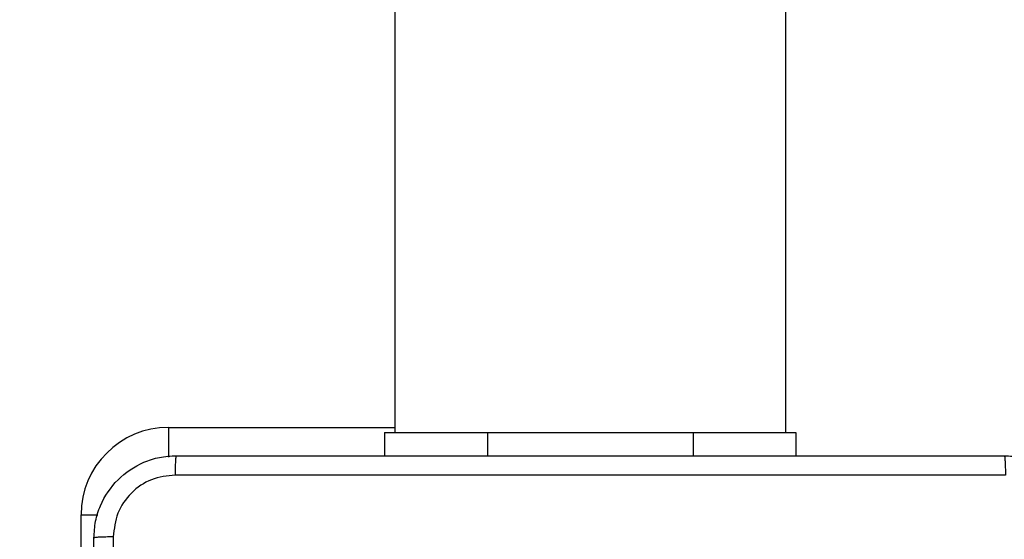
# Model space of a CAD drawing. Units: millimetres. Extents: x 1456 to 2993, y -132 to 847.
# Drawn here: x 2320 to 2330, y 369 to 374 of the extents above; entities that cross this region are included whole.
import ezdxf

# ---------------------------------------------------------------- set-up
doc = ezdxf.new("R2010")
doc.units = ezdxf.units.MM
doc.header["$PDSIZE"] = -1
doc.layers.add('VP-DIM', color=7, linetype='Continuous')
doc.layers.add('VP-EQ', color=7, linetype='Continuous', true_color=0x8a3492)
doc.dimstyles.new('ISO-25', dxfattribs={"dimtxt": 2.5, "dimasz": 2.5, "dimexe": 1.25, "dimexo": 0.625, "dimtad": 1, "dimtxsty": 'Standard', "dimcen": 2.5, "dimadec": 0, "dimazin": 0, "dimtfac": 1, "dimtmove": 0, "dimatfit": 3, "dimfxl": 1, "dimarcsym": 0})

# ---------------------------------------------------------------- blocks, each defined once
blk = doc.blocks.new('*D616')
at = {"layer": 'Defpoints', "color": 0}
for p in [(2722.6859, 827.147), (2722.6859, 445.647), (1854.5859, 136.847)]:
    blk.add_point(p, dxfattribs=at)
at = {"layer": 'VP-DIM', "color": 0, "lineweight": -2}
for p, q in [((1854.5859, 757.147), (1854.5859, 847.147)), ((2722.6859, 757.147), (2722.6859, 847.147)), ((1874.5859, 827.147), (2247.2537, 827.147)), ((2702.6859, 827.147), (2340.587, 827.147))]:
    blk.add_line(p, q, dxfattribs=at)
at = {"layer": 'VP-DIM', "color": 0}
for points in [[(1874.5859, 830.4803), (1874.5859, 823.8137), (1854.5859, 827.147)], [(2702.6859, 823.8137), (2702.6859, 830.4803), (2722.6859, 827.147)]]:
    blk.add_solid(points, dxfattribs=at)
at = {"layer": 'VP-DIM', "color": 0, "insert": (2293.9203, 827.147), "char_height": 20, "attachment_point": 5}
blk.add_mtext('868', dxfattribs=at)
blk = doc.blocks.new('*D627')
at = {"layer": 'Defpoints', "color": 0}
for p in [(2024.5859, 762.2331), (2552.6859, 439.69), (2024.5859, 143.0103)]:
    blk.add_point(p, dxfattribs=at)
at = {"layer": 'VP-DIM', "color": 0, "lineweight": -2}
for p, q in [((2024.5859, 692.2331), (2024.5859, 782.2331)), ((2552.6859, 692.2331), (2552.6859, 782.2331)), ((2044.5859, 762.2331), (2240.2078, 762.2331)), ((2532.6859, 762.2331), (2333.5411, 762.2331))]:
    blk.add_line(p, q, dxfattribs=at)
at = {"layer": 'VP-DIM', "color": 0}
for points in [[(2044.5859, 765.5665), (2044.5859, 758.8998), (2024.5859, 762.2331)], [(2532.6859, 758.8998), (2532.6859, 765.5665), (2552.6859, 762.2331)]]:
    blk.add_solid(points, dxfattribs=at)
at = {"layer": 'VP-DIM', "color": 0, "insert": (2286.8744, 762.2331), "char_height": 20, "attachment_point": 5}
blk.add_mtext('528', dxfattribs=at)
blk = doc.blocks.new('2')
at = {"color": 7, "linetype": 'Continuous', "lineweight": 25}
for p, q in [((-1539.7856, 440.0831), (-1539.7856, 375.8831)), ((-1535.9856, 375.8831), (-1535.9856, 440.0831)), ((-1539.8856, 375.8831), (-1539.8856, 375.6581)), ((-1539.8856, 375.8831), (-1538.8856, 375.8831)), ((-1538.8856, 375.8831), (-1536.8856, 375.8831)), ((-1536.8856, 375.8831), (-1535.8856, 375.8831)), ((-1535.8856, 375.8831), (-1535.8856, 375.6581))]:
    blk.add_line(p, q, dxfattribs=at)
at = {"color": 8, "linetype": 'Continuous', "lineweight": 25}
for p, q in [((-1541.9856, 375.9331), (-1539.7856, 375.9331)), ((-1541.9856, 375.9331), (-1541.9856, 375.6447)), ((-1538.8856, 375.8831), (-1538.8856, 375.6581)), ((-1536.8856, 375.8831), (-1536.8856, 375.6581)), ((-1542.8356, 372.8831), (-1542.8356, 375.0831)), ((-1542.8356, 375.0831), (-1542.6718, 375.0831))]:
    blk.add_line(p, q, dxfattribs=at)
at = {"color": 7, "linetype": 'Continuous', "lineweight": 25}
blk.add_arc((-1541.9856, 375.0831), 0.85, 90, 180, dxfattribs=at)
for points, knots in [([(-1542.7106, 374.8581), (-1542.7073, 374.9127), (-1542.7009, 375.0203), (-1542.636, 375.2205), (-1542.4905, 375.4382), (-1542.2728, 375.5837), (-1542.0726, 375.6485), (-1541.9651, 375.6549), (-1541.9106, 375.6581)], [0, 0, 0, 0, 0.130541, 0.257581, 0.500014, 0.742663, 0.869631, 1, 1, 1, 1]), ([(-1541.9106, 375.6581), (-1541.9119, 375.6552), (-1541.9146, 375.6494), (-1541.9181, 375.607), (-1541.9206, 375.5453), (-1541.9211, 375.4954), (-1541.9213, 375.4705)], [0, 0, 0, 0, 0.249957, 0.499903, 0.749643, 1, 1, 1, 1]), ([(-1541.9106, 375.6581), (-1541.0166, 375.6581), (-1539.2284, 375.6581), (-1536.5428, 375.6581), (-1534.7545, 375.6581), (-1533.8606, 375.6581)], [0, 0, 0, 0, 0.333297, 0.6667, 1, 1, 1, 1]), ([(-1533.8606, 375.6581), (-1533.8592, 375.6553), (-1533.8565, 375.6497), (-1533.8531, 375.607), (-1533.8506, 375.5451), (-1533.8501, 375.4953), (-1533.8499, 375.4705)], [0, 0, 0, 0, 0.250403, 0.500132, 0.750098, 1, 1, 1, 1]), ([(-1533.8606, 375.6581), (-1533.8061, 375.6549), (-1533.6986, 375.6485), (-1533.4984, 375.5837), (-1533.2807, 375.4382), (-1533.1352, 375.2205), (-1533.0702, 375.0203), (-1533.0638, 374.9127), (-1533.0606, 374.8581)], [0, 0, 0, 0, 0.130351, 0.257321, 0.499988, 0.742413, 0.869437, 1, 1, 1, 1]), ([(-1541.9213, 375.4705), (-1542, 375.4614), (-1542.1575, 375.4432), (-1542.3567, 375.3043), (-1542.4952, 375.105), (-1542.5137, 374.9476), (-1542.5229, 374.8689)], [0, 0, 0, 0, 0.249942, 0.500052, 0.749965, 1, 1, 1, 1]), ([(-1533.8499, 375.4705), (-1534.7463, 375.4704), (-1536.5392, 375.4703), (-1539.232, 375.4703), (-1541.0249, 375.4704), (-1541.9213, 375.4705)], [0, 0, 0, 0, 0.333337, 0.666663, 1, 1, 1, 1]), ([(-1542.5229, 374.8689), (-1542.5479, 374.8686), (-1542.5977, 374.8682), (-1542.6595, 374.8657), (-1542.7018, 374.8622), (-1542.7077, 374.8595), (-1542.7106, 374.8581)], [0, 0, 0, 0, 0.250418, 0.50014, 0.750074, 1, 1, 1, 1]), ([(-1542.7106, 366.8081), (-1542.7106, 367.7021), (-1542.7106, 369.4903), (-1542.7106, 372.1759), (-1542.7106, 373.9642), (-1542.7106, 374.8581)], [0, 0, 0, 0, 0.333295, 0.666702, 1, 1, 1, 1]), ([(-1542.5229, 374.8689), (-1542.5228, 373.9724), (-1542.5228, 372.1795), (-1542.5228, 369.4867), (-1542.5228, 367.6939), (-1542.5229, 366.7974)], [0, 0, 0, 0, 0.333337, 0.666663, 1, 1, 1, 1])]:
    blk.add_open_spline(points, degree=3, knots=knots, dxfattribs=at)
blk = doc.blocks.new('WD1452 2D')
at = {"layer": 'VP-EQ'}
blk.add_blockref('2', (3863.5215, -5.7361), dxfattribs=at)

msp = doc.modelspace()

# ---------------------------------------------------------------- block references
at = {"layer": 'VP-EQ', "color": 0}
msp.add_blockref('WD1452 2D', (0, 0), dxfattribs=at)

# ---------------------------------------------------------------- dimensions: what is measured, and where the dimension line sits
at = {"layer": 'VP-DIM', "color": 0}
for base, p1, p2, picture, middle in [((2722.6859, 827.147), (1854.5859, 136.847), (2722.6859, 445.647), '*D616', (2293.9203, 827.147)), ((2024.5859, 762.2331), (2552.6859, 439.69), (2024.5859, 143.0103), '*D627', (2286.8744, 762.2331))]:
    dim = msp.add_linear_dim(base=base, p1=p1, p2=p2, dimstyle='ISO-25', override={"dimtxt": 20, "dimasz": 20, "dimexe": 20, "dimexo": 50, "dimgap": 20, "dimtad": 0, "dimtih": 0, "dimtoh": 1, "dimdec": 0, "dimzin": 1, "dimadec": 2, "dimtdec": 0, "dimfxl": 70, "dimfxlon": 1, "dimtzin": 1}, dxfattribs=at)
    dim.commit()
    dim.dimension.update_dxf_attribs({"geometry": picture, "text_midpoint": middle, "dimtype": 160})

doc.saveas('drawing.dxf')
